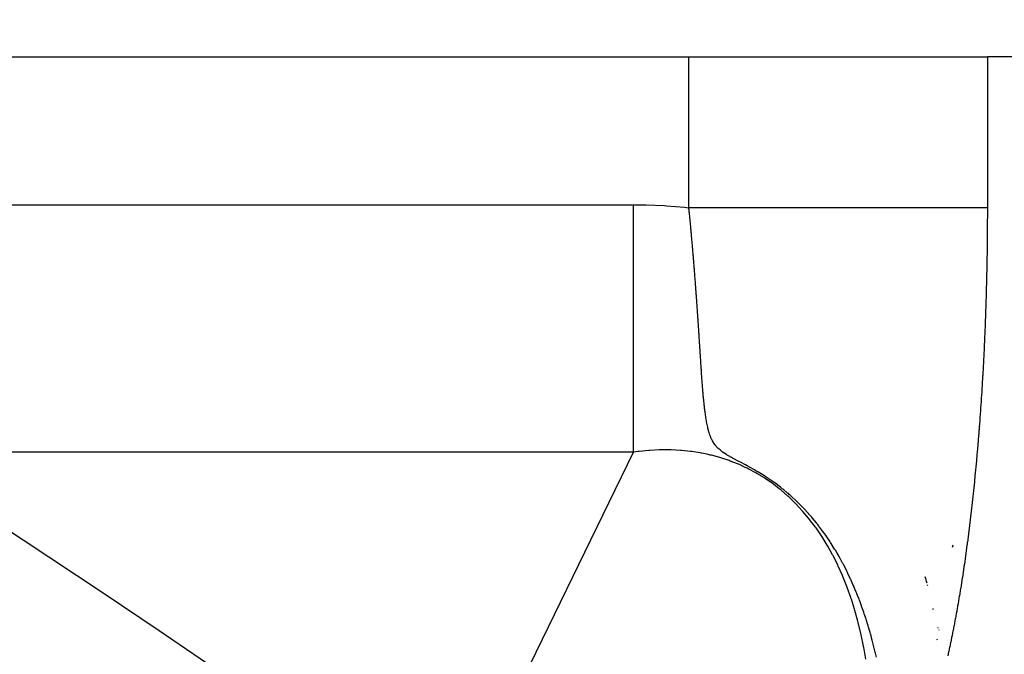
# Model space of a CAD drawing. Extents: x 24 to 1022, y -534 to 283.
# Drawn here: x 986 to 993, y -54 to -50 of the extents above; entities that cross this region are included whole.
import ezdxf

# ---------------------------------------------------------------- set-up
doc = ezdxf.new("R2010")
doc.units = 0
doc.linetypes.add('DASHED', pattern=[11.05, 8.7, -2.35])
doc.layers.get('0').update_dxf_attribs({"linetype": 'CONTINUOUS'})
doc.layers.add('NEVIDI', color=4, linetype='DASHED')

msp = doc.modelspace()

# ---------------------------------------------------------------- linework, layer by layer
at = {"color": 2}
for p, q in [((980.975196, -50.405321), (990.778052, -50.405321)), ((990.778052, -50.405321), (992.739213, -50.405321)), ((997.378821, -50.405321), (992.739213, -50.405321))]:
    msp.add_line(p, q, dxfattribs=at)
for centre, radius, start, end in [((942.41766, -120.405321), 80, 8.650016, 171.349984), ((942.41766, -120.405321), 75, 53.550401, 83.708374), ((990.41766, -54.405321), 2, 15.712223, 16.931835), ((990.41766, -54.405321), 2, 15.251426, 15.386819), ((990.41766, -54.405321), 2, 10.57798, 10.783919), ((990.41766, -54.405321), 2, 4.787509, 4.936996)]:
    msp.add_arc(centre, radius, start, end, dxfattribs=at)
at = {"layer": 'NEVIDI', "color": 7, "linetype": 'CONTINUOUS'}
for p, q in [((990.778052, -51.396509), (990.778052, -50.405321)), ((992.739213, -50.405321), (992.739213, -51.396509)), ((982.812601, -51.377306), (990.414258, -51.377306)), ((990.414258, -51.377306), (990.484486, -51.37801)), ((990.414259, -51.448463), (990.414261, -51.377306)), ((990.484486, -51.37801), (990.498761, -51.378326)), ((990.498761, -51.378326), (990.617233, -51.38323)), ((990.617233, -51.38323), (990.63165, -51.384107)), ((990.63165, -51.384107), (990.748994, -51.393537)), ((990.748994, -51.393537), (990.763119, -51.39495)), ((990.763119, -51.39495), (990.778052, -51.396509)), ((990.778078, -51.396768), (990.778051, -51.396511)), ((990.923082, -51.396509), (990.778052, -51.396509)), ((990.779036, -51.406027), (990.778078, -51.396768)), ((990.779238, -51.407981), (990.779036, -51.406027)), ((990.780197, -51.417324), (990.779238, -51.407981)), ((990.780395, -51.41926), (990.780197, -51.417324)), ((990.781341, -51.428544), (990.780395, -51.41926)), ((990.950685, -51.396509), (990.923082, -51.396509)), ((990.970381, -51.396509), (990.950685, -51.396509)), ((991.097327, -51.396509), (990.970381, -51.396509)), ((991.123432, -51.396509), (991.097327, -51.396509)), ((991.229185, -51.396509), (991.123432, -51.396509)), ((991.269057, -51.396509), (991.229185, -51.396509)), ((991.29484, -51.396509), (991.269057, -51.396509)), ((991.437016, -51.396509), (991.29484, -51.396509)), ((991.463365, -51.396509), (991.437016, -51.396509)), ((991.480233, -51.396509), (991.463365, -51.396509)), ((991.599977, -51.396509), (991.480233, -51.396509)), ((991.624131, -51.396509), (991.599977, -51.396509)), ((991.71921, -51.396509), (991.624131, -51.396509)), ((991.756519, -51.396509), (991.71921, -51.396509)), ((991.780938, -51.396509), (991.756519, -51.396509)), ((991.905573, -51.396509), (991.780938, -51.396509)), ((991.927817, -51.396509), (991.905573, -51.396509)), ((991.942005, -51.396509), (991.927817, -51.396509)), ((992.04603, -51.396509), (991.942005, -51.396509)), ((992.066215, -51.396509), (992.04603, -51.396509)), ((992.144704, -51.396509), (992.066215, -51.396509)), ((992.176666, -51.396509), (992.144704, -51.396509)), ((992.195362, -51.396509), (992.176666, -51.396509)), ((992.296591, -51.396509), (992.195362, -51.396509)), ((992.313592, -51.396509), (992.296591, -51.396509)), ((992.323922, -51.396509), (992.313592, -51.396509)), ((992.404756, -51.396509), (992.323922, -51.396509)), ((992.420315, -51.396509), (992.404756, -51.396509)), ((992.476659, -51.396509), (992.420315, -51.396509)), ((992.500472, -51.396509), (992.476659, -51.396509)), ((992.513772, -51.396509), (992.500472, -51.396509)), ((992.582899, -51.396509), (992.513772, -51.396509)), ((992.594228, -51.396509), (992.582899, -51.396509)), ((992.600195, -51.396509), (992.594228, -51.396509)), ((992.651447, -51.396509), (992.600195, -51.396509)), ((992.660785, -51.396509), (992.651447, -51.396509)), ((992.692405, -51.396509), (992.660785, -51.396509)), ((992.705607, -51.396509), (992.692405, -51.396509)), ((992.712432, -51.396509), (992.705607, -51.396509)), ((992.739213, -51.396509), (992.712432, -51.396509)), ((992.739206, -51.415336), (992.739181, -51.433709)), ((992.739209, -51.41152), (992.739206, -51.415336)), ((992.739213, -51.396509), (992.739209, -51.41152)), ((990.414258, -51.550222), (990.414259, -51.448463)), ((990.781539, -51.430493), (990.781341, -51.428544)), ((990.782475, -51.439753), (990.781539, -51.430493)), ((990.78267, -51.441684), (990.782475, -51.439753)), ((990.783599, -51.45095), (990.78267, -51.441684)), ((990.783796, -51.452925), (990.783599, -51.45095)), ((990.784718, -51.462184), (990.783796, -51.452925)), ((990.78491, -51.464125), (990.784718, -51.462184)), ((990.785829, -51.473432), (990.78491, -51.464125)), ((990.786018, -51.475356), (990.785829, -51.473432)), ((990.786923, -51.484597), (990.786018, -51.475356)), ((990.787111, -51.486527), (990.786923, -51.484597)), ((990.788009, -51.495765), (990.787111, -51.486527)), ((992.739038, -51.481925), (992.738953, -51.500289)), ((992.739054, -51.478099), (992.739038, -51.481925)), ((992.739118, -51.459733), (992.739054, -51.478099)), ((992.73913, -51.455906), (992.739118, -51.459733)), ((992.739174, -51.437536), (992.73913, -51.455906)), ((992.739181, -51.433709), (992.739174, -51.437536)), ((990.414258, -51.562163), (990.414258, -51.550222)), ((990.788196, -51.497699), (990.788009, -51.495765)), ((990.789091, -51.506978), (990.788196, -51.497699)), ((990.789274, -51.508888), (990.789091, -51.506978)), ((990.790159, -51.518141), (990.789274, -51.508888)), ((990.790342, -51.520059), (990.790159, -51.518141)), ((990.791215, -51.529258), (990.790342, -51.520059)), ((990.791404, -51.531256), (990.791215, -51.529258)), ((990.792267, -51.54042), (990.791404, -51.531256)), ((990.792448, -51.542348), (990.792267, -51.54042)), ((990.793311, -51.551587), (990.792448, -51.542348)), ((990.793491, -51.553511), (990.793311, -51.551587)), ((992.738651, -51.548474), (992.738505, -51.566823)), ((992.738679, -51.544651), (992.738651, -51.548474)), ((992.738804, -51.526297), (992.738679, -51.544651)), ((992.738828, -51.522473), (992.738804, -51.526297)), ((992.738933, -51.504114), (992.738828, -51.522473)), ((992.738953, -51.500289), (992.738933, -51.504114)), ((990.414257, -51.641823), (990.414258, -51.562163)), ((990.794347, -51.562743), (990.793491, -51.553511)), ((990.794522, -51.564643), (990.794347, -51.562743)), ((990.794908, -51.568823), (990.794522, -51.564643)), ((990.795373, -51.573887), (990.794908, -51.568823)), ((990.795549, -51.575808), (990.795373, -51.573887)), ((990.79639, -51.585021), (990.795549, -51.575808)), ((990.796563, -51.586917), (990.79639, -51.585021)), ((990.797395, -51.596096), (990.796563, -51.586917)), ((990.797567, -51.598), (990.797395, -51.596096)), ((990.798388, -51.607134), (990.797567, -51.598)), ((990.798558, -51.609031), (990.798388, -51.607134)), ((990.799379, -51.618227), (990.798558, -51.609031)), ((992.738045, -51.614846), (992.737841, -51.633074)), ((992.738086, -51.611046), (992.738045, -51.614846)), ((992.738271, -51.59281), (992.738086, -51.611046)), ((992.738307, -51.588989), (992.738271, -51.59281)), ((992.738473, -51.570645), (992.738307, -51.588989)), ((992.738505, -51.566823), (992.738473, -51.570645)), ((990.414257, -51.742509), (990.414257, -51.641823)), ((990.79955, -51.620145), (990.799379, -51.618227)), ((990.800362, -51.629315), (990.79955, -51.620145)), ((990.800531, -51.631226), (990.800362, -51.629315)), ((990.801337, -51.640393), (990.800531, -51.631226)), ((990.801506, -51.642322), (990.801337, -51.640393)), ((990.802304, -51.651459), (990.801506, -51.642322)), ((990.802469, -51.653366), (990.802304, -51.651459)), ((990.803262, -51.662515), (990.802469, -51.653366)), ((990.803425, -51.664398), (990.803262, -51.662515)), ((990.804213, -51.67356), (990.803425, -51.664398)), ((990.804376, -51.675464), (990.804213, -51.67356)), ((990.805155, -51.684593), (990.804376, -51.675464)), ((992.737225, -51.680896), (992.73696, -51.699102)), ((992.737278, -51.677102), (992.737225, -51.680896)), ((992.737522, -51.658888), (992.737278, -51.677102)), ((992.737571, -51.655093), (992.737522, -51.658888)), ((992.737796, -51.636871), (992.737571, -51.655093)), ((992.737841, -51.633074), (992.737796, -51.636871)), ((990.414257, -51.813597), (990.414257, -51.742509)), ((990.805317, -51.686494), (990.805155, -51.684593)), ((990.80609, -51.695616), (990.805317, -51.686494)), ((990.806251, -51.697526), (990.80609, -51.695616)), ((990.807017, -51.706628), (990.806251, -51.697526)), ((990.807176, -51.708525), (990.807017, -51.706628)), ((990.807319, -51.710233), (990.807176, -51.708525)), ((990.807937, -51.717629), (990.807319, -51.710233)), ((990.808098, -51.71956), (990.807937, -51.717629)), ((990.808849, -51.728619), (990.808098, -51.71956)), ((990.809006, -51.730513), (990.808849, -51.728619)), ((990.809754, -51.739599), (990.809006, -51.730513)), ((990.809909, -51.741484), (990.809754, -51.739599)), ((990.810657, -51.750634), (990.809909, -51.741484)), ((992.736187, -51.74686), (992.735863, -51.76504)), ((992.736253, -51.743072), (992.736187, -51.74686)), ((992.736557, -51.724883), (992.736253, -51.743072)), ((992.736619, -51.721092), (992.736557, -51.724883)), ((992.736903, -51.702894), (992.736619, -51.721092)), ((992.73696, -51.699102), (992.736903, -51.702894)), ((990.81081, -51.752515), (990.810657, -51.750634)), ((990.811291, -51.758426), (990.81081, -51.752515)), ((990.811552, -51.761651), (990.811291, -51.758426)), ((990.811705, -51.763539), (990.811552, -51.761651)), ((990.812436, -51.772598), (990.811705, -51.763539)), ((990.812585, -51.774463), (990.812436, -51.772598)), ((990.813312, -51.783535), (990.812585, -51.774463)), ((990.813463, -51.785419), (990.813312, -51.783535)), ((990.814182, -51.794461), (990.813463, -51.785419)), ((990.81433, -51.796322), (990.814182, -51.794461)), ((990.815049, -51.805432), (990.81433, -51.796322)), ((990.815197, -51.807304), (990.815049, -51.805432)), ((990.815911, -51.816405), (990.815197, -51.807304)), ((992.735012, -51.808892), (992.734934, -51.812665)), ((992.735375, -51.790778), (992.735012, -51.808892)), ((992.735449, -51.78701), (992.735375, -51.790778)), ((992.735793, -51.768827), (992.735449, -51.78701)), ((992.735863, -51.76504), (992.735793, -51.768827)), ((990.414257, -51.832623), (990.414257, -51.813597)), ((990.414258, -51.931411), (990.414257, -51.832623)), ((990.81605, -51.818179), (990.815911, -51.816405)), ((990.816762, -51.827299), (990.81605, -51.818179)), ((990.816906, -51.829155), (990.816762, -51.827299)), ((990.817605, -51.838183), (990.816906, -51.829155)), ((990.81775, -51.840059), (990.817605, -51.838183)), ((990.818443, -51.849057), (990.81775, -51.840059)), ((990.818589, -51.850967), (990.818443, -51.849057)), ((990.819278, -51.859965), (990.818589, -51.850967)), ((990.819422, -51.861849), (990.819278, -51.859965)), ((990.820109, -51.87089), (990.819422, -51.861849)), ((990.820251, -51.872763), (990.820109, -51.87089)), ((990.820934, -51.881804), (990.820251, -51.872763)), ((992.733558, -51.87448), (992.733468, -51.878246)), ((992.733981, -51.856399), (992.733558, -51.87448)), ((992.734067, -51.852631), (992.733981, -51.856399)), ((992.73447, -51.834539), (992.734067, -51.852631)), ((992.734551, -51.830768), (992.73447, -51.834539)), ((992.734934, -51.812665), (992.734551, -51.830768)), ((990.414258, -52.019218), (990.414258, -51.931411)), ((990.821074, -51.883664), (990.820934, -51.881804)), ((990.821752, -51.892693), (990.821074, -51.883664)), ((990.821884, -51.894455), (990.821752, -51.892693)), ((990.82256, -51.903514), (990.821884, -51.894455)), ((990.822697, -51.905357), (990.82256, -51.903514)), ((990.823365, -51.914361), (990.822697, -51.905357)), ((990.823504, -51.916236), (990.823365, -51.914361)), ((990.824168, -51.925234), (990.823504, -51.916236)), ((990.824304, -51.927086), (990.824168, -51.925234)), ((990.824961, -51.936039), (990.824304, -51.927086)), ((990.825097, -51.9379), (990.824961, -51.936039)), ((990.825567, -51.944351), (990.825097, -51.9379)), ((992.731888, -51.939938), (992.731786, -51.943696)), ((992.73237, -51.921895), (992.731888, -51.939938)), ((992.732469, -51.918134), (992.73237, -51.921895)), ((992.732931, -51.900078), (992.732469, -51.918134)), ((992.733025, -51.896315), (992.732931, -51.900078)), ((992.733468, -51.878246), (992.733025, -51.896315)), ((990.825748, -51.946826), (990.825567, -51.944351)), ((990.825884, -51.948697), (990.825748, -51.946826)), ((990.826535, -51.957671), (990.825884, -51.948697)), ((990.826671, -51.959553), (990.826535, -51.957671)), ((990.827317, -51.968508), (990.826671, -51.959553)), ((990.827451, -51.970375), (990.827317, -51.968508)), ((990.828094, -51.979335), (990.827451, -51.970375)), ((990.828226, -51.981179), (990.828094, -51.979335)), ((990.828866, -51.990151), (990.828226, -51.981179)), ((990.828999, -51.992015), (990.828866, -51.990151)), ((990.829296, -51.996189), (990.828999, -51.992015)), ((990.829634, -52.000957), (990.829296, -51.996189)), ((990.829766, -52.002816), (990.829634, -52.000957)), ((990.830398, -52.011752), (990.829766, -52.002816)), ((992.730005, -52.005201), (992.72989, -52.00894)), ((992.730545, -51.987244), (992.730005, -52.005201)), ((992.730655, -51.983525), (992.730545, -51.987244)), ((992.731177, -51.965481), (992.730655, -51.983525)), ((992.731284, -51.961727), (992.731177, -51.965481)), ((992.731786, -51.943696), (992.731284, -51.961727)), ((990.414258, -52.058158), (990.414258, -52.019218)), ((990.414258, -52.114976), (990.414258, -52.058158)), ((990.830527, -52.01359), (990.830398, -52.011752)), ((990.831157, -52.022534), (990.830527, -52.01359)), ((990.831287, -52.024391), (990.831157, -52.022534)), ((990.831911, -52.033302), (990.831287, -52.024391)), ((990.832039, -52.035137), (990.831911, -52.033302)), ((990.832661, -52.044058), (990.832039, -52.035137)), ((990.832782, -52.045787), (990.832661, -52.044058)), ((990.833407, -52.054798), (990.832782, -52.045787)), ((990.833534, -52.056628), (990.833407, -52.054798)), ((990.834149, -52.065524), (990.833534, -52.056628)), ((990.834268, -52.067252), (990.834149, -52.065524)), ((990.834887, -52.076231), (990.834268, -52.067252)), ((992.72791, -52.070191), (992.727783, -52.073921)), ((992.728509, -52.052279), (992.72791, -52.070191)), ((992.728632, -52.048546), (992.728509, -52.052279)), ((992.729212, -52.030619), (992.728632, -52.048546)), ((992.72933, -52.026882), (992.729212, -52.030619)), ((992.72989, -52.00894), (992.72933, -52.026882)), ((990.414259, -52.199702), (990.414258, -52.114976)), ((990.835014, -52.078074), (990.834887, -52.076231)), ((990.83562, -52.086908), (990.835014, -52.078074)), ((990.835744, -52.088725), (990.83562, -52.086908)), ((990.836348, -52.097555), (990.835744, -52.088725)), ((990.836473, -52.099387), (990.836348, -52.097555)), ((990.837072, -52.108171), (990.836473, -52.099387)), ((990.837195, -52.109978), (990.837072, -52.108171)), ((990.837791, -52.118757), (990.837195, -52.109978)), ((990.837915, -52.12058), (990.837791, -52.118757)), ((990.838328, -52.126688), (990.837915, -52.12058)), ((990.838506, -52.129314), (990.838328, -52.126688)), ((990.838629, -52.131131), (990.838506, -52.129314)), ((990.839217, -52.13984), (990.838629, -52.131131)), ((992.725602, -52.135007), (992.725462, -52.138727)), ((992.72626, -52.117145), (992.725602, -52.135007)), ((992.726395, -52.113422), (992.72626, -52.117145)), ((992.727033, -52.095543), (992.726395, -52.113422)), ((992.727164, -52.091816), (992.727033, -52.095543)), ((992.727783, -52.073921), (992.727164, -52.091816)), ((990.414259, -52.291609), (990.414259, -52.199702)), ((990.83934, -52.141662), (990.839217, -52.13984)), ((990.839924, -52.150336), (990.83934, -52.141662)), ((990.840045, -52.152143), (990.839924, -52.150336)), ((990.840626, -52.160802), (990.840045, -52.152143)), ((990.840749, -52.162639), (990.840626, -52.160802)), ((990.841328, -52.171283), (990.840749, -52.162639)), ((990.841449, -52.173091), (990.841328, -52.171283)), ((990.842027, -52.181759), (990.841449, -52.173091)), ((990.842146, -52.183548), (990.842027, -52.181759)), ((990.842718, -52.192141), (990.842146, -52.183548)), ((990.842837, -52.193933), (990.842718, -52.192141)), ((990.843405, -52.202504), (990.842837, -52.193933)), ((992.723077, -52.199687), (992.722925, -52.203404)), ((992.723796, -52.181834), (992.723077, -52.199687)), ((992.723942, -52.17815), (992.723796, -52.181834)), ((992.724641, -52.160288), (992.723942, -52.17815)), ((992.724785, -52.156572), (992.724641, -52.160288)), ((992.725462, -52.138727), (992.724785, -52.156572)), ((990.843524, -52.204297), (990.843405, -52.202504)), ((990.844092, -52.21289), (990.843524, -52.204297)), ((990.844209, -52.214658), (990.844092, -52.21289)), ((990.844773, -52.223211), (990.844209, -52.214658)), ((990.844889, -52.224981), (990.844773, -52.223211)), ((990.845447, -52.233469), (990.844889, -52.224981)), ((990.845562, -52.235215), (990.845447, -52.233469)), ((990.846122, -52.243755), (990.845562, -52.235215)), ((990.846237, -52.245507), (990.846122, -52.243755)), ((990.846793, -52.254014), (990.846237, -52.245507)), ((990.846907, -52.255769), (990.846793, -52.254014)), ((990.847456, -52.264184), (990.846907, -52.255769)), ((990.847571, -52.26595), (990.847456, -52.264184)), ((992.720335, -52.264264), (992.720171, -52.267968)), ((992.721113, -52.246472), (992.720335, -52.264264)), ((992.721273, -52.242763), (992.721113, -52.246472)), ((992.722031, -52.22495), (992.721273, -52.242763)), ((992.722187, -52.221237), (992.722031, -52.22495)), ((992.722925, -52.203404), (992.722187, -52.221237)), ((990.414259, -52.372465), (990.414259, -52.291609)), ((990.848119, -52.274355), (990.847571, -52.26595)), ((990.848233, -52.276112), (990.848119, -52.274355)), ((990.84878, -52.284534), (990.848233, -52.276112)), ((990.848892, -52.286266), (990.84878, -52.284534)), ((990.849236, -52.291564), (990.848892, -52.286266)), ((990.849438, -52.294684), (990.849236, -52.291564)), ((990.84955, -52.296411), (990.849438, -52.294684)), ((990.849861, -52.301207), (990.84955, -52.296411)), ((990.850094, -52.304802), (990.849861, -52.301207)), ((990.850199, -52.306436), (990.850094, -52.304802)), ((990.850697, -52.314127), (990.850199, -52.306436)), ((990.850742, -52.314826), (990.850697, -52.314127)), ((990.850854, -52.316562), (990.850742, -52.314826)), ((990.851389, -52.324844), (990.850854, -52.316562)), ((990.8515, -52.326576), (990.851389, -52.324844)), ((990.852036, -52.334877), (990.8515, -52.326576)), ((992.717382, -52.328604), (992.717205, -52.332294)), ((992.718218, -52.31088), (992.717382, -52.328604)), ((992.71839, -52.307185), (992.718218, -52.31088)), ((992.719206, -52.289437), (992.71839, -52.307185)), ((992.719374, -52.285738), (992.719206, -52.289437)), ((992.720171, -52.267968), (992.719374, -52.285738)), ((990.414258, -52.459627), (990.414259, -52.372465)), ((990.852146, -52.336584), (990.852036, -52.334877)), ((990.852681, -52.34488), (990.852146, -52.336584)), ((990.852792, -52.346602), (990.852681, -52.34488)), ((990.853323, -52.354855), (990.852792, -52.346602)), ((990.853434, -52.356567), (990.853323, -52.354855)), ((990.853964, -52.3648), (990.853434, -52.356567)), ((990.854075, -52.366519), (990.853964, -52.3648)), ((990.854602, -52.374716), (990.854075, -52.366519)), ((990.854712, -52.376423), (990.854602, -52.374716)), ((990.855239, -52.384604), (990.854712, -52.376423)), ((990.855347, -52.386286), (990.855239, -52.384604)), ((990.855874, -52.394462), (990.855347, -52.386286)), ((992.71422, -52.392621), (992.714033, -52.39628)), ((992.71511, -52.375046), (992.71422, -52.392621)), ((992.715304, -52.371184), (992.71511, -52.375046)), ((992.71617, -52.353679), (992.715304, -52.371184)), ((992.71635, -52.349994), (992.71617, -52.353679)), ((992.717205, -52.332294), (992.71635, -52.349994)), ((990.855983, -52.396158), (990.855874, -52.394462)), ((990.856507, -52.404291), (990.855983, -52.396158)), ((990.856615, -52.405969), (990.856507, -52.404291)), ((990.857139, -52.414091), (990.856615, -52.405969)), ((990.857248, -52.415782), (990.857139, -52.414091)), ((990.85777, -52.423874), (990.857248, -52.415782)), ((990.85788, -52.425567), (990.85777, -52.423874)), ((990.858405, -52.433682), (990.85788, -52.425567)), ((990.858513, -52.435351), (990.858405, -52.433682)), ((990.859037, -52.443428), (990.858513, -52.435351)), ((990.85914, -52.445006), (990.859037, -52.443428)), ((990.859668, -52.453112), (990.85914, -52.445006)), ((990.859776, -52.45476), (990.859668, -52.453112)), ((990.860301, -52.462767), (990.859776, -52.45476)), ((992.710836, -52.456611), (992.710635, -52.460281)), ((992.711791, -52.43898), (992.710836, -52.456611)), ((992.711988, -52.435304), (992.711791, -52.43898)), ((992.712923, -52.417646), (992.711988, -52.435304)), ((992.713116, -52.413965), (992.712923, -52.417646)), ((992.714033, -52.39628), (992.713116, -52.413965)), ((990.414258, -52.510222), (990.414258, -52.459627)), ((990.414258, -52.535844), (990.414258, -52.510222)), ((990.860411, -52.464431), (990.860301, -52.462767)), ((990.860586, -52.467087), (990.860411, -52.464431)), ((990.860937, -52.4724), (990.860586, -52.467087)), ((990.861048, -52.474068), (990.860937, -52.4724)), ((990.861581, -52.482062), (990.861048, -52.474068)), ((990.861691, -52.483705), (990.861581, -52.482062)), ((990.862227, -52.491666), (990.861691, -52.483705)), ((990.862338, -52.493313), (990.862227, -52.491666)), ((990.862876, -52.501204), (990.862338, -52.493313)), ((990.862987, -52.502827), (990.862876, -52.501204)), ((990.863534, -52.510762), (990.862987, -52.502827)), ((990.863649, -52.51241), (990.863534, -52.510762)), ((990.864202, -52.520306), (990.863649, -52.51241)), ((990.864317, -52.521949), (990.864202, -52.520306)), ((990.864877, -52.529822), (990.864317, -52.521949)), ((992.707241, -52.520322), (992.707028, -52.523974)), ((992.708253, -52.502778), (992.707241, -52.520322)), ((992.708462, -52.49912), (992.708253, -52.502778)), ((992.709456, -52.481547), (992.708462, -52.49912)), ((992.709661, -52.477883), (992.709456, -52.481547)), ((992.710635, -52.460281), (992.709661, -52.477883)), ((990.414258, -52.617476), (990.414258, -52.535844)), ((990.864993, -52.531441), (990.864877, -52.529822)), ((990.865561, -52.539308), (990.864993, -52.531441)), ((990.86568, -52.540941), (990.865561, -52.539308)), ((990.866255, -52.548765), (990.86568, -52.540941)), ((990.866375, -52.550374), (990.866255, -52.548765)), ((990.866961, -52.558193), (990.866375, -52.550374)), ((990.867083, -52.559816), (990.866961, -52.558193)), ((990.867678, -52.567594), (990.867083, -52.559816)), ((990.867803, -52.569223), (990.867678, -52.567594)), ((990.868412, -52.577031), (990.867803, -52.569223)), ((990.868539, -52.578636), (990.868412, -52.577031)), ((990.86916, -52.586418), (990.868539, -52.578636)), ((990.869282, -52.587937), (990.86916, -52.586418)), ((990.869919, -52.595737), (990.869282, -52.587937)), ((992.703203, -52.587487), (992.702108, -52.605003)), ((992.703429, -52.583835), (992.703203, -52.587487)), ((992.704505, -52.566287), (992.703429, -52.583835)), ((992.704725, -52.56267), (992.704505, -52.566287)), ((992.705779, -52.545132), (992.704725, -52.56267)), ((992.705996, -52.541487), (992.705779, -52.545132)), ((992.707028, -52.523974), (992.705996, -52.541487)), ((990.414257, -52.688394), (990.414258, -52.617476)), ((990.87005, -52.597322), (990.869919, -52.595737)), ((990.870699, -52.605068), (990.87005, -52.597322)), ((990.870835, -52.60666), (990.870699, -52.605068)), ((990.8715, -52.614392), (990.870835, -52.60666)), ((990.871631, -52.615889), (990.8715, -52.614392)), ((990.872321, -52.623686), (990.871631, -52.615889)), ((990.872375, -52.624287), (990.872321, -52.623686)), ((990.872456, -52.625187), (990.872375, -52.624287)), ((990.873163, -52.63295), (990.872456, -52.625187)), ((990.873301, -52.634438), (990.873163, -52.63295)), ((990.874028, -52.642183), (990.873301, -52.634438)), ((990.874173, -52.643698), (990.874028, -52.642183)), ((990.874339, -52.645428), (990.874173, -52.643698)), ((990.874918, -52.651384), (990.874339, -52.645428)), ((990.875064, -52.652861), (990.874918, -52.651384)), ((992.699157, -52.650852), (992.698004, -52.668269)), ((992.699395, -52.647221), (992.699157, -52.650852)), ((992.700529, -52.62977), (992.699395, -52.647221)), ((992.700763, -52.626131), (992.700529, -52.62977)), ((992.701877, -52.608648), (992.700763, -52.626131)), ((992.702108, -52.605003), (992.701877, -52.608648)), ((990.414257, -52.710546), (990.414257, -52.688394)), ((990.414257, -52.763739), (990.414257, -52.710546)), ((990.875833, -52.660553), (990.875064, -52.652861)), ((990.875984, -52.662038), (990.875833, -52.660553)), ((990.876774, -52.669689), (990.875984, -52.662038)), ((990.876937, -52.671243), (990.876774, -52.669689)), ((990.877743, -52.67881), (990.876937, -52.671243)), ((990.877911, -52.680369), (990.877743, -52.67881)), ((990.87874, -52.687936), (990.877911, -52.680369)), ((990.878906, -52.689433), (990.87874, -52.687936)), ((990.879758, -52.696983), (990.878906, -52.689433)), ((990.879936, -52.698535), (990.879758, -52.696983)), ((990.880801, -52.705971), (990.879936, -52.698535)), ((990.880984, -52.707524), (990.880801, -52.705971)), ((990.88188, -52.714982), (990.880984, -52.707524)), ((990.88207, -52.716541), (990.88188, -52.714982)), ((990.882991, -52.723959), (990.88207, -52.716541)), ((992.694902, -52.713854), (992.693692, -52.731168)), ((992.695152, -52.710243), (992.694902, -52.713854)), ((992.696343, -52.692895), (992.695152, -52.710243)), ((992.69659, -52.689277), (992.696343, -52.692895)), ((992.697762, -52.671894), (992.69659, -52.689277)), ((992.698004, -52.668269), (992.697762, -52.671894)), ((990.414256, -52.828522), (990.414257, -52.763739)), ((990.883186, -52.725504), (990.882991, -52.723959)), ((990.884135, -52.732902), (990.883186, -52.725504)), ((990.884334, -52.734423), (990.884135, -52.732902)), ((990.885315, -52.741811), (990.884334, -52.734423)), ((990.885522, -52.743344), (990.885315, -52.741811)), ((990.886532, -52.750688), (990.885522, -52.743344)), ((990.886747, -52.752226), (990.886532, -52.750688)), ((990.887798, -52.759595), (990.886747, -52.752226)), ((990.888017, -52.76111), (990.887798, -52.759595)), ((990.889102, -52.768449), (990.888017, -52.76111)), ((990.889331, -52.769966), (990.889102, -52.768449)), ((990.889713, -52.772484), (990.889331, -52.769966)), ((990.890446, -52.777234), (990.889713, -52.772484)), ((990.89068, -52.778729), (990.890446, -52.777234)), ((990.891847, -52.786031), (990.89068, -52.778729)), ((992.690442, -52.776439), (992.689176, -52.793624)), ((992.690704, -52.772855), (992.690442, -52.776439)), ((992.691951, -52.755635), (992.690704, -52.772855)), ((992.692213, -52.751985), (992.691951, -52.755635)), ((992.693437, -52.734771), (992.692213, -52.751985)), ((992.693692, -52.731168), (992.693437, -52.734771)), ((990.414256, -52.88908), (990.414256, -52.828522)), ((990.892091, -52.787531), (990.891847, -52.786031)), ((990.893306, -52.794813), (990.892091, -52.787531)), ((990.893562, -52.796315), (990.893306, -52.794813)), ((990.894822, -52.803511), (990.893562, -52.796315)), ((990.895093, -52.805019), (990.894822, -52.803511)), ((990.896419, -52.812206), (990.895093, -52.805019)), ((990.896704, -52.813709), (990.896419, -52.812206)), ((990.898111, -52.820913), (990.896704, -52.813709)), ((990.898422, -52.822463), (990.898111, -52.820913)), ((990.89991, -52.829643), (990.898422, -52.822463)), ((990.900231, -52.831151), (990.89991, -52.829643)), ((990.901821, -52.838369), (990.900231, -52.831151)), ((990.902162, -52.839871), (990.901821, -52.838369)), ((990.90385, -52.847076), (990.902162, -52.839871)), ((992.685779, -52.838589), (992.684456, -52.855663)), ((992.688246, -52.831269), (992.685332, -52.844353)), ((992.686052, -52.835028), (992.685779, -52.838589)), ((992.687356, -52.817917), (992.686052, -52.835028)), ((992.687626, -52.814349), (992.687356, -52.817917)), ((992.68891, -52.7972), (992.687626, -52.814349)), ((992.689176, -52.793624), (992.68891, -52.7972)), ((990.414256, -52.896904), (990.414256, -52.88908)), ((990.414256, -52.955074), (990.414256, -52.896904)), ((990.904209, -52.848558), (990.90385, -52.847076)), ((990.906017, -52.855768), (990.904209, -52.848558)), ((990.906406, -52.857266), (990.906017, -52.855768)), ((990.908345, -52.864452), (990.906406, -52.857266)), ((990.908787, -52.866032), (990.908345, -52.864452)), ((990.910886, -52.873233), (990.908787, -52.866032)), ((990.911341, -52.874733), (990.910886, -52.873233)), ((990.913645, -52.882036), (990.911341, -52.874733)), ((990.914143, -52.883554), (990.913645, -52.882036)), ((990.916637, -52.890844), (990.914143, -52.883554)), ((990.917172, -52.892346), (990.916637, -52.890844)), ((990.919909, -52.899701), (990.917172, -52.892346)), ((990.920507, -52.901234), (990.919909, -52.899701)), ((990.923525, -52.908607), (990.920507, -52.901234)), ((990.924188, -52.910151), (990.923525, -52.908607)), ((990.925856, -52.913912), (990.924188, -52.910151)), ((992.68091, -52.900332), (992.67953, -52.917291)), ((992.681195, -52.896795), (992.68091, -52.900332)), ((992.682555, -52.879797), (992.681195, -52.896795)), ((992.682837, -52.876252), (992.682555, -52.879797)), ((992.684178, -52.859216), (992.682837, -52.876252)), ((992.684456, -52.855663), (992.684178, -52.859216)), ((990.414256, -53.003647), (990.414256, -52.955074)), ((990.9276, -52.917682), (990.925856, -52.913912)), ((990.928305, -52.919159), (990.9276, -52.917682)), ((990.932168, -52.926839), (990.928305, -52.919159)), ((990.933015, -52.928432), (990.932168, -52.926839)), ((990.937359, -52.936123), (990.933015, -52.928432)), ((990.93832, -52.937726), (990.937359, -52.936123)), ((990.943458, -52.945765), (990.93832, -52.937726)), ((990.944536, -52.947351), (990.943458, -52.945765)), ((990.948007, -52.952256), (990.944536, -52.947351)), ((990.950508, -52.955607), (990.948007, -52.952256)), ((990.951876, -52.957376), (990.950508, -52.955607)), ((990.959026, -52.965959), (990.951876, -52.957376)), ((990.960708, -52.967833), (990.959026, -52.965959)), ((990.969594, -52.977011), (990.960708, -52.967833)), ((992.675849, -52.961492), (992.674421, -52.978246)), ((992.676145, -52.957997), (992.675849, -52.961492)), ((992.677554, -52.941203), (992.676145, -52.957997)), ((992.677849, -52.937666), (992.677554, -52.941203)), ((992.679241, -52.92082), (992.677849, -52.937666)), ((992.67953, -52.917291), (992.679241, -52.92082)), ((990.414258, -53.00365), (985.355412, -53.00365)), ((987.41766, -53.004688), (987.41766, -53.00365)), ((989.184756, -55.533866), (990.414258, -53.00365)), ((990.444254, -52.999656), (990.414258, -53.00365)), ((990.451912, -52.99873), (990.444254, -52.999656)), ((990.515328, -52.992559), (990.451912, -52.99873)), ((990.522893, -52.992003), (990.515328, -52.992559)), ((990.585434, -52.988916), (990.522893, -52.992003)), ((990.592899, -52.98873), (990.585434, -52.988916)), ((990.626142, -52.988382), (990.592899, -52.98873)), ((990.654452, -52.988716), (990.626142, -52.988382)), ((990.661783, -52.988898), (990.654452, -52.988716)), ((990.722441, -52.991949), (990.661783, -52.988898)), ((990.729666, -52.9925), (990.722441, -52.991949)), ((990.789242, -52.998604), (990.729666, -52.9925)), ((990.796385, -52.999527), (990.789242, -52.998604)), ((990.854881, -53.00868), (990.796385, -52.999527)), ((990.861838, -53.009962), (990.854881, -53.00868)), ((990.898728, -53.017464), (990.861838, -53.009962)), ((990.919119, -53.022133), (990.898728, -53.017464)), ((990.925941, -53.023779), (990.919119, -53.022133)), ((990.982049, -53.038973), (990.925941, -53.023779)), ((990.971699, -52.979037), (990.969594, -52.977011)), ((990.982864, -52.989028), (990.971699, -52.979037)), ((990.988712, -53.040978), (990.982049, -53.038973)), ((990.985632, -52.991328), (990.982864, -52.989028)), ((991.000327, -53.002639), (990.985632, -52.991328)), ((991.001858, -53.003744), (991.000327, -53.002639)), ((991.003931, -53.005221), (991.001858, -53.003744)), ((991.02483, -53.019096), (991.003931, -53.005221)), ((991.03028, -53.022466), (991.02483, -53.019096)), ((991.038369, -53.027321), (991.03028, -53.022466)), ((991.05877, -53.038959), (991.038369, -53.027321)), ((991.064643, -53.042189), (991.05877, -53.038959)), ((992.669116, -53.038698), (992.668805, -53.042159)), ((992.6706, -53.022067), (992.669116, -53.038698)), ((992.670907, -53.018597), (992.6706, -53.022067)), ((992.672372, -53.001924), (992.670907, -53.018597)), ((992.672675, -52.998446), (992.672372, -53.001924)), ((992.674122, -52.981732), (992.672675, -52.998446)), ((992.674421, -52.978246), (992.674122, -52.981732)), ((991.04358, -53.059185), (990.988712, -53.040978)), ((991.050092, -53.061552), (991.04358, -53.059185)), ((991.103652, -53.082755), (991.050092, -53.061552)), ((991.074074, -53.047296), (991.064643, -53.042189)), ((991.101585, -53.061861), (991.074074, -53.047296)), ((991.116902, -53.069889), (991.101585, -53.061861)), ((991.110001, -53.08548), (991.103652, -53.082755)), ((991.148908, -53.103201), (991.110001, -53.08548)), ((991.150326, -53.087546), (991.116902, -53.069889)), ((991.162079, -53.10961), (991.148908, -53.103201)), ((991.16049, -53.093006), (991.150326, -53.087546)), ((991.173714, -53.100201), (991.16049, -53.093006)), ((991.174647, -53.100713), (991.173714, -53.100201)), ((991.176272, -53.101606), (991.174647, -53.100713)), ((991.209362, -53.120202), (991.176272, -53.101606)), ((992.663288, -53.102129), (992.661739, -53.118508)), ((992.663611, -53.098695), (992.663288, -53.102129)), ((992.665149, -53.082191), (992.663611, -53.098695)), ((992.665468, -53.078748), (992.665149, -53.082191)), ((992.666988, -53.062201), (992.665468, -53.078748)), ((992.667303, -53.058749), (992.666988, -53.062201)), ((992.668805, -53.042159), (992.667303, -53.058749)), ((991.168277, -53.112699), (991.162079, -53.10961)), ((991.218957, -53.139797), (991.168277, -53.112699)), ((991.218631, -53.125566), (991.209362, -53.120202)), ((991.230837, -53.132738), (991.218631, -53.125566)), ((991.224975, -53.143239), (991.218957, -53.139797)), ((991.274152, -53.173255), (991.224975, -53.143239)), ((991.242212, -53.139544), (991.230837, -53.132738)), ((991.274269, -53.159451), (991.242212, -53.139544)), ((991.274827, -53.159807), (991.274269, -53.159451)), ((991.286161, -53.167121), (991.274827, -53.159807)), ((991.319357, -53.189408), (991.286161, -53.167121)), ((992.657605, -53.161291), (992.656005, -53.177512)), ((992.657937, -53.157907), (992.657605, -53.161291)), ((992.65952, -53.14164), (992.657937, -53.157907)), ((992.659848, -53.138246), (992.65952, -53.14164)), ((992.661413, -53.121935), (992.659848, -53.138246)), ((992.661739, -53.118508), (992.661413, -53.121935)), ((991.279966, -53.177034), (991.274152, -53.173255)), ((991.327615, -53.209948), (991.279966, -53.177034)), ((991.328434, -53.195745), (991.319357, -53.189408)), ((991.333243, -53.214072), (991.327615, -53.209948)), ((991.339709, -53.203766), (991.328434, -53.195745)), ((991.372352, -53.244208), (991.333243, -53.214072)), ((991.342997, -53.206137), (991.339709, -53.203766)), ((991.380908, -53.234582), (991.342997, -53.206137)), ((991.392331, -53.24356), (991.380908, -53.234582)), ((992.651733, -53.21991), (992.650079, -53.235991)), ((992.652076, -53.216555), (992.651733, -53.21991)), ((992.653712, -53.200427), (992.652076, -53.216555)), ((992.654051, -53.197062), (992.653712, -53.200427)), ((992.655669, -53.180887), (992.654051, -53.197062)), ((992.656005, -53.177512), (992.655669, -53.180887)), ((991.379313, -53.249851), (991.372352, -53.244208)), ((991.384774, -53.254338), (991.379313, -53.249851)), ((991.429164, -53.292899), (991.384774, -53.254338)), ((991.397304, -53.247531), (991.392331, -53.24356)), ((991.426856, -53.27197), (991.397304, -53.247531)), ((991.431804, -53.276208), (991.426856, -53.27197)), ((991.434404, -53.297707), (991.429164, -53.292899)), ((991.437244, -53.280917), (991.431804, -53.276208)), ((991.477108, -53.33904), (991.434404, -53.297707)), ((991.443347, -53.28626), (991.437244, -53.280917)), ((991.452684, -53.294553), (991.443347, -53.28626)), ((991.480785, -53.320446), (991.452684, -53.294553)), ((992.643604, -53.297278), (992.641877, -53.313182)), ((992.643957, -53.293997), (992.643604, -53.297278)), ((992.645669, -53.278013), (992.643957, -53.293997)), ((992.646023, -53.274688), (992.645669, -53.278013)), ((992.647712, -53.258704), (992.646023, -53.274688)), ((992.648062, -53.255369), (992.647712, -53.258704)), ((992.649733, -53.239336), (992.648062, -53.255369)), ((992.650079, -53.235991), (992.649733, -53.239336)), ((991.482134, -53.344168), (991.477108, -53.33904)), ((991.492683, -53.331862), (991.480785, -53.320446)), ((991.523106, -53.388232), (991.482134, -53.344168)), ((991.516102, -53.355144), (991.492683, -53.331862)), ((991.527481, -53.366845), (991.516102, -53.355144)), ((992.637278, -53.354729), (992.6355, -53.370479)), ((992.637647, -53.351443), (992.637278, -53.354729)), ((992.639408, -53.335641), (992.637647, -53.351443)), ((992.639773, -53.332343), (992.639408, -53.335641)), ((992.641516, -53.31649), (992.639773, -53.332343)), ((992.641877, -53.313182), (992.641516, -53.31649)), ((991.527922, -53.393688), (991.523106, -53.388232)), ((991.527961, -53.367344), (991.527481, -53.366845)), ((991.565185, -53.43803), (991.527922, -53.393688)), ((991.540291, -53.38034), (991.527961, -53.367344)), ((991.573517, -53.417085), (991.540291, -53.38034)), ((991.576084, -53.420034), (991.573517, -53.417085)), ((991.585048, -53.430458), (991.576084, -53.420034)), ((992.628934, -53.427202), (992.628551, -53.430444)), ((992.630764, -53.411612), (992.628934, -53.427202)), ((992.631144, -53.408359), (992.630764, -53.411612)), ((992.632956, -53.392716), (992.631144, -53.408359)), ((992.633332, -53.389451), (992.632956, -53.392716)), ((992.635128, -53.373754), (992.633332, -53.389451)), ((992.6355, -53.370479), (992.635128, -53.373754)), ((991.567144, -53.44047), (991.565185, -53.43803)), ((991.571759, -53.446264), (991.567144, -53.44047)), ((991.609157, -53.495678), (991.571759, -53.446264)), ((991.586189, -53.431799), (991.585048, -53.430458)), ((991.590982, -53.437467), (991.586189, -53.431799)), ((991.616156, -53.468156), (991.590982, -53.437467)), ((991.617308, -53.4696), (991.616156, -53.468156)), ((991.625244, -53.479643), (991.617308, -53.4696)), ((991.63033, -53.486173), (991.625244, -53.479643)), ((991.632745, -53.4893), (991.63033, -53.486173)), ((991.659196, -53.524673), (991.632745, -53.4893)), ((992.621779, -53.486626), (992.619876, -53.502036)), ((992.622174, -53.483409), (992.621779, -53.486626)), ((992.62406, -53.467944), (992.622174, -53.483409)), ((992.624453, -53.464699), (992.62406, -53.467944)), ((992.626318, -53.449211), (992.624453, -53.464699)), ((992.626704, -53.44598), (992.626318, -53.449211)), ((992.628551, -53.430444), (992.626704, -53.44598)), ((991.613541, -53.501774), (991.609157, -53.495678)), ((991.649037, -53.553699), (991.613541, -53.501774)), ((991.653219, -53.560138), (991.649037, -53.553699)), ((991.667061, -53.535596), (991.659196, -53.524673)), ((991.672666, -53.5435), (991.667061, -53.535596)), ((991.67356, -53.544768), (991.672666, -53.5435)), ((991.699365, -53.582562), (991.67356, -53.544768)), ((992.61286, -53.557511), (992.612451, -53.56068)), ((992.614814, -53.542268), (992.61286, -53.557511)), ((992.615219, -53.539087), (992.614814, -53.542268)), ((992.617156, -53.523788), (992.615219, -53.539087)), ((992.617558, -53.520595), (992.617156, -53.523788)), ((992.619478, -53.505241), (992.617558, -53.520595)), ((992.619876, -53.502036), (992.619478, -53.505241)), ((991.686884, -53.614684), (991.653219, -53.560138)), ((991.690811, -53.621384), (991.686884, -53.614684)), ((991.722517, -53.678348), (991.690811, -53.621384)), ((991.703409, -53.588694), (991.699365, -53.582562)), ((991.709372, -53.597843), (991.703409, -53.588694)), ((991.713177, -53.603749), (991.709372, -53.597843)), ((991.735792, -53.639957), (991.713177, -53.603749)), ((992.512305, -53.614857), (992.509136, -53.629605)), ((992.605239, -53.615503), (992.603204, -53.630618)), ((992.605659, -53.61237), (992.605239, -53.615503)), ((992.607664, -53.597298), (992.605659, -53.61237)), ((992.608079, -53.594152), (992.607664, -53.597298)), ((992.610067, -53.579024), (992.608079, -53.594152)), ((992.61048, -53.575866), (992.610067, -53.579024)), ((992.612451, -53.56068), (992.61048, -53.575866)), ((991.72409, -53.681317), (991.722517, -53.678348)), ((991.726208, -53.685336), (991.72409, -53.681317)), ((991.755966, -53.744736), (991.726208, -53.685336)), ((991.737566, -53.64288), (991.735792, -53.639957)), ((991.740947, -53.648487), (991.737566, -53.64288)), ((991.75173, -53.666685), (991.740947, -53.648487)), ((991.764907, -53.689606), (991.75173, -53.666685)), ((992.595717, -53.684945), (992.59528, -53.68805)), ((992.597802, -53.670013), (992.595717, -53.684945)), ((992.598235, -53.666896), (992.597802, -53.670013)), ((992.600303, -53.651904), (992.598235, -53.666896)), ((992.600732, -53.648775), (992.600303, -53.651904)), ((992.602783, -53.633724), (992.600732, -53.648775)), ((992.603204, -53.630618), (992.602783, -53.633724)), ((991.759421, -53.752012), (991.755966, -53.744736)), ((991.787199, -53.813798), (991.759421, -53.752012)), ((991.769779, -53.69828), (991.764907, -53.689606)), ((991.773941, -53.705779), (991.769779, -53.69828)), ((991.788399, -53.732473), (991.773941, -53.705779)), ((991.791421, -53.738183), (991.788399, -53.732473)), ((991.796029, -53.746978), (991.791421, -53.738183)), ((991.808428, -53.771175), (991.796029, -53.746978)), ((992.587603, -53.741664), (992.585447, -53.756377)), ((992.58805, -53.738592), (992.587603, -53.741664)), ((992.590189, -53.723817), (992.58805, -53.738592)), ((992.590633, -53.720732), (992.590189, -53.723817)), ((992.592755, -53.705897), (992.590633, -53.720732)), ((992.593192, -53.702825), (992.592755, -53.705897)), ((992.59528, -53.68805), (992.593192, -53.702825)), ((991.790408, -53.821345), (991.787199, -53.813798)), ((991.815827, -53.785994), (991.808428, -53.771175)), ((991.819783, -53.794036), (991.815827, -53.785994)), ((991.823172, -53.800998), (991.819783, -53.794036)), ((991.838328, -53.832949), (991.823172, -53.800998)), ((992.577066, -53.812241), (992.57484, -53.826731)), ((992.577528, -53.809216), (992.577066, -53.812241)), ((992.579737, -53.794663), (992.577528, -53.809216)), ((992.580193, -53.791643), (992.579737, -53.794663)), ((992.58237, -53.777135), (992.580193, -53.791643)), ((992.582824, -53.774089), (992.58237, -53.777135)), ((992.584996, -53.759436), (992.582824, -53.774089)), ((992.585447, -53.756377), (992.584996, -53.759436)), ((991.816163, -53.885436), (991.790408, -53.821345)), ((991.841119, -53.838988), (991.838328, -53.832949)), ((991.842046, -53.841004), (991.841119, -53.838988)), ((991.856105, -53.872302), (991.842046, -53.841004)), ((991.858995, -53.878906), (991.856105, -53.872302)), ((991.862601, -53.887234), (991.858995, -53.878906)), ((992.566658, -53.878806), (992.566183, -53.881778)), ((992.568933, -53.864512), (992.566658, -53.878806)), ((992.569405, -53.861527), (992.568933, -53.864512)), ((992.571663, -53.847167), (992.569405, -53.861527)), ((992.572132, -53.844169), (992.571663, -53.847167)), ((992.574375, -53.829743), (992.572132, -53.844169)), ((992.57484, -53.826731), (992.574375, -53.829743)), ((991.819133, -53.893268), (991.816163, -53.885436)), ((991.842838, -53.959592), (991.819133, -53.893268)), ((991.871826, -53.908988), (991.862601, -53.887234)), ((991.878267, -53.924577), (991.871826, -53.908988)), ((991.88147, -53.932458), (991.878267, -53.924577)), ((991.886925, -53.946081), (991.88147, -53.932458)), ((991.896063, -53.969493), (991.886925, -53.946081)), ((992.557816, -53.933087), (992.555477, -53.947118)), ((992.558302, -53.930159), (992.557816, -53.933087)), ((992.560624, -53.916066), (992.558302, -53.930159)), ((992.561106, -53.913123), (992.560624, -53.916066)), ((992.563413, -53.898962), (992.561106, -53.913123)), ((992.563892, -53.896005), (992.563413, -53.898962)), ((992.566183, -53.881778), (992.563892, -53.896005)), ((991.845561, -53.967691), (991.842838, -53.959592)), ((991.846293, -53.969884), (991.845561, -53.967691)), ((991.867191, -54.03616), (991.846293, -53.969884)), ((991.899211, -53.977734), (991.896063, -53.969493)), ((991.90053, -53.981217), (991.899211, -53.977734)), ((991.912584, -54.01381), (991.90053, -53.981217)), ((992.546391, -54.000367), (992.54399, -54.014116)), ((992.546889, -53.997495), (992.546391, -54.000367)), ((992.549275, -53.983675), (992.546889, -53.997495)), ((992.54977, -53.980788), (992.549275, -53.983675)), ((992.552141, -53.966897), (992.54977, -53.980788)), ((992.552633, -53.963995), (992.552141, -53.966897)), ((992.554988, -53.950034), (992.552633, -53.963995)), ((992.555477, -53.947118), (992.554988, -53.950034)), ((991.869663, -54.044508), (991.867191, -54.03616)), ((991.889161, -54.1149), (991.869663, -54.044508)), ((991.915492, -54.021888), (991.912584, -54.01381)), ((991.915643, -54.02231), (991.915492, -54.021888)), ((991.927273, -54.055504), (991.915643, -54.02231)), ((991.928123, -54.057988), (991.927273, -54.055504)), ((991.930845, -54.065998), (991.928123, -54.057988)), ((991.942439, -54.101114), (991.930845, -54.065998)), ((992.534669, -54.066266), (992.532202, -54.079749)), ((992.53518, -54.063454), (992.534669, -54.066266)), ((992.537627, -54.049923), (992.53518, -54.063454)), ((992.538135, -54.047096), (992.537627, -54.049923)), ((992.540566, -54.033491), (992.538135, -54.047096)), ((992.541071, -54.03065), (992.540566, -54.033491)), ((992.543488, -54.016973), (992.541071, -54.03065)), ((992.54399, -54.014116), (992.543488, -54.016973)), ((991.891423, -54.123653), (991.889161, -54.1149)), ((991.908832, -54.196114), (991.891423, -54.123653)), ((991.942782, -54.102181), (991.942439, -54.101114)), ((991.945184, -54.109683), (991.942782, -54.102181)), ((991.952165, -54.131935), (991.945184, -54.109683)), ((991.956276, -54.145367), (991.952165, -54.131935)), ((992.522667, -54.130686), (992.520148, -54.143832)), ((992.52319, -54.12794), (992.522667, -54.130686)), ((992.525694, -54.11472), (992.52319, -54.12794)), ((992.526214, -54.111958), (992.525694, -54.11472)), ((992.528702, -54.098663), (992.526214, -54.111958)), ((992.529219, -54.095886), (992.528702, -54.098663)), ((992.531693, -54.082518), (992.529219, -54.095886)), ((992.532202, -54.079749), (992.531693, -54.082518)), ((991.910817, -54.205029), (991.908832, -54.196114)), ((991.926111, -54.279458), (991.910817, -54.205029)), ((991.958661, -54.153277), (991.956276, -54.145367)), ((991.967205, -54.182358), (991.958661, -54.153277)), ((991.96898, -54.18855), (991.967205, -54.182358)), ((991.971223, -54.196456), (991.96898, -54.18855)), ((991.975108, -54.210361), (991.971223, -54.196456)), ((992.416247, -54.160525), (992.416148, -54.155636)), ((992.419727, -54.171588), (992.41959, -54.174141)), ((992.510379, -54.19365), (992.507801, -54.206494)), ((992.510915, -54.190966), (992.510379, -54.19365)), ((992.513478, -54.178045), (992.510915, -54.190966)), ((992.51401, -54.175346), (992.513478, -54.178045)), ((992.516559, -54.16235), (992.51401, -54.175346)), ((992.517088, -54.159634), (992.516559, -54.16235)), ((992.519622, -54.146563), (992.517088, -54.159634)), ((992.520148, -54.143832), (992.519622, -54.146563)), ((991.980925, -54.231713), (991.975108, -54.210361)), ((991.983033, -54.239611), (991.980925, -54.231713)), ((991.989888, -54.265928), (991.983033, -54.239611)), ((991.992151, -54.274839), (991.989888, -54.265928)), ((992.495144, -54.267806), (992.494592, -54.270417)), ((992.497787, -54.255236), (992.495144, -54.267806)), ((992.498336, -54.252609), (992.497787, -54.255236)), ((992.500965, -54.239961), (992.498336, -54.252609)), ((992.501511, -54.237318), (992.500965, -54.239961)), ((992.504125, -54.224594), (992.501511, -54.237318)), ((992.504662, -54.221965), (992.504125, -54.224594)), ((992.507262, -54.209162), (992.504662, -54.221965)), ((992.507801, -54.206494), (992.507262, -54.209162)), ((991.927824, -54.288529), (991.926111, -54.279458)), ((991.929753, -54.29896), (991.927824, -54.288529)), ((991.940965, -54.364714), (991.929753, -54.29896)), ((991.994112, -54.282649), (991.992151, -54.274839)), ((991.996109, -54.290695), (991.994112, -54.282649)), ((992.002589, -54.317451), (991.996109, -54.290695)), ((992.004445, -54.325306), (992.002589, -54.317451)), ((992.010578, -54.351916), (992.004445, -54.325306)), ((992.481644, -54.330214), (992.478933, -54.342399)), ((992.482208, -54.327668), (992.481644, -54.330214)), ((992.484906, -54.315405), (992.482208, -54.327668)), ((992.485467, -54.312842), (992.484906, -54.315405)), ((992.488151, -54.300502), (992.485467, -54.312842)), ((992.488709, -54.297923), (992.488151, -54.300502)), ((992.49138, -54.285506), (992.488709, -54.297923)), ((992.491935, -54.282911), (992.49138, -54.285506)), ((992.494592, -54.270417), (992.491935, -54.282911))]:
    msp.add_line(p, q, dxfattribs=at)

doc.saveas('drawing.dxf')
